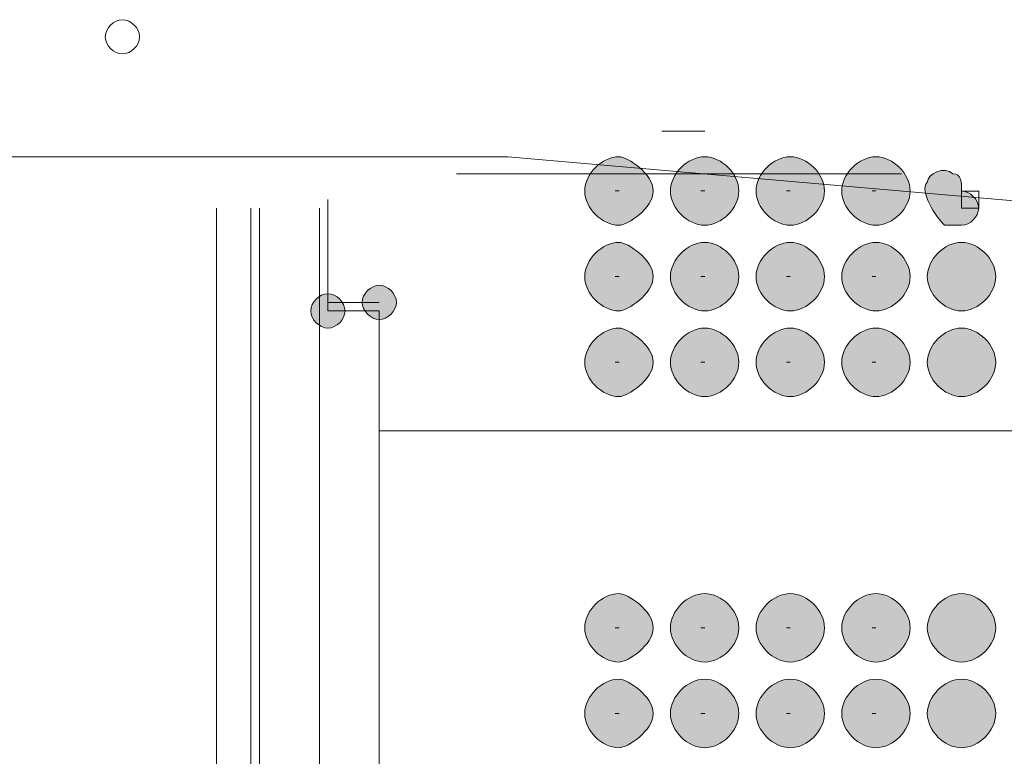
# Model space of a CAD drawing. Units: inches. Extents: x 0 to 210, y 0 to 297.
# Drawn here: x 103 to 108, y 197 to 201 of the extents above; entities that cross this region are included whole.
import ezdxf

# ---------------------------------------------------------------- set-up
doc = ezdxf.new("R2010")
doc.units = ezdxf.units.IN
doc.header["$MEASUREMENT"] = 0
doc.layers.add('Capa 1', color=7, linetype='Continuous')

# ---------------------------------------------------------------- blocks, each defined once
blk = doc.blocks.new('block 9')
at = {"layer": 'Capa 1'}
h = blk.add_hatch(color=250, dxfattribs=at)
h.dxf.hatch_style = 2
edge = h.paths.add_edge_path()
edge.add_spline(control_points=[(106.0446, 199.8842), (106.0446, 199.7995), (105.9182, 199.7149), (105.8758, 199.7149), (105.791, 199.7149), (105.7063, 199.7995), (105.7063, 199.8842), (105.7063, 199.969), (105.791, 200.0536), (105.8758, 200.0536), (105.9182, 200.0536), (106.0446, 199.969), (106.0446, 199.8842)], knot_values=[0, 0, 0, 0, 0.352778, 0.352778, 0.352778, 0.705556, 0.705556, 0.705556, 1.058334, 1.058334, 1.058334, 1.411112, 1.411112, 1.411112, 1.411112], degree=3, periodic=0)
edge.add_line((106.0446, 199.8842), (106.0446, 199.8842))
edge = h.paths.add_edge_path()
edge.add_spline(control_points=[(105.8758, 199.8842), (105.8758, 199.8842), (105.8758, 199.8842), (105.8758, 199.8842), (105.8334, 199.8842), (105.8758, 199.8842), (105.8758, 199.8842), (105.8758, 199.8842), (105.8334, 199.8842), (105.8758, 199.8842)], knot_values=[0, 0, 0, 0, 0.352778, 0.352778, 0.352778, 0.705556, 0.705556, 0.705556, 1.058334, 1.058334, 1.058334, 1.058334], degree=3, periodic=0)
edge.add_line((105.8758, 199.8842), (105.8758, 199.8842))
h = blk.add_hatch(color=250, dxfattribs=at)
h.dxf.hatch_style = 2
edge = h.paths.add_edge_path()
edge.add_spline(control_points=[(106.468, 199.8842), (106.468, 199.7995), (106.3836, 199.7149), (106.2992, 199.7149), (106.2144, 199.7149), (106.1297, 199.7995), (106.1297, 199.8842), (106.1297, 199.969), (106.2144, 200.0536), (106.2992, 200.0536), (106.3836, 200.0536), (106.468, 199.969), (106.468, 199.8842)], knot_values=[0, 0, 0, 0, 0.352778, 0.352778, 0.352778, 0.705556, 0.705556, 0.705556, 1.058334, 1.058334, 1.058334, 1.411112, 1.411112, 1.411112, 1.411112], degree=3, periodic=0)
edge.add_line((106.468, 199.8842), (106.468, 199.8842))
edge = h.paths.add_edge_path()
edge.add_spline(control_points=[(106.2992, 199.8842), (106.2992, 199.8842), (106.2992, 199.8842), (106.2992, 199.8842), (106.2568, 199.8842), (106.2992, 199.8842), (106.2992, 199.8842), (106.2992, 199.8842), (106.2568, 199.8842), (106.2992, 199.8842)], knot_values=[0, 0, 0, 0, 0.352778, 0.352778, 0.352778, 0.705556, 0.705556, 0.705556, 1.058334, 1.058334, 1.058334, 1.058334], degree=3, periodic=0)
edge.add_line((106.2992, 199.8842), (106.2992, 199.8842))
h = blk.add_hatch(color=250, dxfattribs=at)
h.dxf.hatch_style = 2
edge = h.paths.add_edge_path()
edge.add_spline(control_points=[(106.8914, 199.8842), (106.8914, 199.7995), (106.807, 199.7149), (106.7222, 199.7149), (106.6378, 199.7149), (106.5531, 199.7995), (106.5531, 199.8842), (106.5531, 199.969), (106.6378, 200.0536), (106.7222, 200.0536), (106.807, 200.0536), (106.8914, 199.969), (106.8914, 199.8842)], knot_values=[0, 0, 0, 0, 0.352778, 0.352778, 0.352778, 0.705556, 0.705556, 0.705556, 1.058334, 1.058334, 1.058334, 1.411112, 1.411112, 1.411112, 1.411112], degree=3, periodic=0)
edge.add_line((106.8914, 199.8842), (106.8914, 199.8842))
edge = h.paths.add_edge_path()
edge.add_spline(control_points=[(106.7222, 199.8842), (106.7222, 199.8842), (106.7222, 199.8842), (106.7222, 199.8842), (106.6802, 199.8842), (106.7222, 199.8842), (106.7222, 199.8842), (106.7222, 199.8842), (106.6802, 199.8842), (106.7222, 199.8842)], knot_values=[0, 0, 0, 0, 0.352778, 0.352778, 0.352778, 0.705556, 0.705556, 0.705556, 1.058334, 1.058334, 1.058334, 1.058334], degree=3, periodic=0)
edge.add_line((106.7222, 199.8842), (106.7222, 199.8842))
h = blk.add_hatch(color=250, dxfattribs=at)
h.dxf.hatch_style = 2
edge = h.paths.add_edge_path()
edge.add_spline(control_points=[(107.3148, 199.8842), (107.3148, 199.7995), (107.2304, 199.7149), (107.1456, 199.7149), (107.0612, 199.7149), (106.9765, 199.7995), (106.9765, 199.8842), (106.9765, 199.969), (107.0612, 200.0536), (107.1456, 200.0536), (107.2304, 200.0536), (107.3148, 199.969), (107.3148, 199.8842)], knot_values=[0, 0, 0, 0, 0.352778, 0.352778, 0.352778, 0.705556, 0.705556, 0.705556, 1.058334, 1.058334, 1.058334, 1.411112, 1.411112, 1.411112, 1.411112], degree=3, periodic=0)
edge.add_line((107.3148, 199.8842), (107.3148, 199.8842))
edge = h.paths.add_edge_path()
edge.add_spline(control_points=[(107.1456, 199.8842), (107.1456, 199.8842), (107.1456, 199.8842), (107.1456, 199.8842), (107.1033, 199.8842), (107.1456, 199.8842), (107.1456, 199.8842), (107.1456, 199.8842), (107.1033, 199.8842), (107.1456, 199.8842)], knot_values=[0, 0, 0, 0, 0.352778, 0.352778, 0.352778, 0.705556, 0.705556, 0.705556, 1.058334, 1.058334, 1.058334, 1.058334], degree=3, periodic=0)
edge.add_line((107.1456, 199.8842), (107.1456, 199.8842))
h = blk.add_hatch(color=250, dxfattribs=at)
h.dxf.hatch_style = 2
edge = h.paths.add_edge_path()
edge.add_spline(control_points=[(107.569, 199.8842), (107.569, 199.8842), (107.569, 199.8842), (107.569, 199.8842), (107.6114, 199.8842), (107.6538, 199.8419), (107.6538, 199.7995), (107.6538, 199.7573), (107.6114, 199.7149), (107.569, 199.7149), (107.569, 199.7149), (107.4843, 199.7149), (107.4843, 199.7149), (107.4419, 199.7573), (107.3575, 199.8842), (107.3999, 199.9266), (107.3999, 199.969), (107.4843, 200.0112), (107.5267, 199.969), (107.569, 199.969), (107.569, 199.9266), (107.569, 199.8842)], knot_values=[0, 0, 0, 0, 0.352778, 0.352778, 0.352778, 0.705556, 0.705556, 0.705556, 1.058334, 1.058334, 1.058334, 1.411112, 1.411112, 1.411112, 1.76389, 1.76389, 1.76389, 2.116668, 2.116668, 2.116668, 2.469446, 2.469446, 2.469446, 2.469446], degree=3, periodic=0)
edge.add_line((107.569, 199.8842), (107.569, 199.8842))
h = blk.add_hatch(color=250, dxfattribs=at)
h.dxf.hatch_style = 2
edge = h.paths.add_edge_path()
edge.add_spline(control_points=[(106.0446, 199.4608), (106.0446, 199.3761), (105.9182, 199.2915), (105.8758, 199.2915), (105.791, 199.2915), (105.7063, 199.3761), (105.7063, 199.4608), (105.7063, 199.5456), (105.791, 199.6302), (105.8758, 199.6302), (105.9182, 199.6302), (106.0446, 199.5456), (106.0446, 199.4608)], knot_values=[0, 0, 0, 0, 0.352778, 0.352778, 0.352778, 0.705556, 0.705556, 0.705556, 1.058334, 1.058334, 1.058334, 1.411112, 1.411112, 1.411112, 1.411112], degree=3, periodic=0)
edge.add_line((106.0446, 199.4608), (106.0446, 199.4608))
edge = h.paths.add_edge_path()
edge.add_spline(control_points=[(105.8758, 199.4608), (105.8758, 199.4608), (105.8758, 199.4608), (105.8758, 199.4608), (105.8334, 199.4608), (105.8758, 199.4608), (105.8758, 199.4608), (105.8758, 199.4608), (105.8334, 199.4608), (105.8758, 199.4608)], knot_values=[0, 0, 0, 0, 0.352778, 0.352778, 0.352778, 0.705556, 0.705556, 0.705556, 1.058334, 1.058334, 1.058334, 1.058334], degree=3, periodic=0)
edge.add_line((105.8758, 199.4608), (105.8758, 199.4608))
h = blk.add_hatch(color=250, dxfattribs=at)
h.dxf.hatch_style = 2
edge = h.paths.add_edge_path()
edge.add_spline(control_points=[(106.468, 199.4608), (106.468, 199.3761), (106.3836, 199.2915), (106.2992, 199.2915), (106.2144, 199.2915), (106.1297, 199.3761), (106.1297, 199.4608), (106.1297, 199.5456), (106.2144, 199.6302), (106.2992, 199.6302), (106.3836, 199.6302), (106.468, 199.5456), (106.468, 199.4608)], knot_values=[0, 0, 0, 0, 0.352778, 0.352778, 0.352778, 0.705556, 0.705556, 0.705556, 1.058334, 1.058334, 1.058334, 1.411112, 1.411112, 1.411112, 1.411112], degree=3, periodic=0)
edge.add_line((106.468, 199.4608), (106.468, 199.4608))
edge = h.paths.add_edge_path()
edge.add_spline(control_points=[(106.2992, 199.4608), (106.2992, 199.4608), (106.2992, 199.4608), (106.2992, 199.4608), (106.2568, 199.4608), (106.2992, 199.4608), (106.2992, 199.4608), (106.2992, 199.4608), (106.2568, 199.4608), (106.2992, 199.4608)], knot_values=[0, 0, 0, 0, 0.352778, 0.352778, 0.352778, 0.705556, 0.705556, 0.705556, 1.058334, 1.058334, 1.058334, 1.058334], degree=3, periodic=0)
edge.add_line((106.2992, 199.4608), (106.2992, 199.4608))
h = blk.add_hatch(color=250, dxfattribs=at)
h.dxf.hatch_style = 2
edge = h.paths.add_edge_path()
edge.add_spline(control_points=[(106.8914, 199.4608), (106.8914, 199.3761), (106.807, 199.2915), (106.7222, 199.2915), (106.6378, 199.2915), (106.5531, 199.3761), (106.5531, 199.4608), (106.5531, 199.5456), (106.6378, 199.6302), (106.7222, 199.6302), (106.807, 199.6302), (106.8914, 199.5456), (106.8914, 199.4608)], knot_values=[0, 0, 0, 0, 0.352778, 0.352778, 0.352778, 0.705556, 0.705556, 0.705556, 1.058334, 1.058334, 1.058334, 1.411112, 1.411112, 1.411112, 1.411112], degree=3, periodic=0)
edge.add_line((106.8914, 199.4608), (106.8914, 199.4608))
edge = h.paths.add_edge_path()
edge.add_spline(control_points=[(106.7222, 199.4608), (106.7222, 199.4608), (106.7222, 199.4608), (106.7222, 199.4608), (106.6802, 199.4608), (106.7222, 199.4608), (106.7222, 199.4608), (106.7222, 199.4608), (106.6802, 199.4608), (106.7222, 199.4608)], knot_values=[0, 0, 0, 0, 0.352778, 0.352778, 0.352778, 0.705556, 0.705556, 0.705556, 1.058334, 1.058334, 1.058334, 1.058334], degree=3, periodic=0)
edge.add_line((106.7222, 199.4608), (106.7222, 199.4608))
h = blk.add_hatch(color=250, dxfattribs=at)
h.dxf.hatch_style = 2
edge = h.paths.add_edge_path()
edge.add_spline(control_points=[(107.3148, 199.4608), (107.3148, 199.3761), (107.2304, 199.2915), (107.1456, 199.2915), (107.0612, 199.2915), (106.9765, 199.3761), (106.9765, 199.4608), (106.9765, 199.5456), (107.0612, 199.6302), (107.1456, 199.6302), (107.2304, 199.6302), (107.3148, 199.5456), (107.3148, 199.4608)], knot_values=[0, 0, 0, 0, 0.352778, 0.352778, 0.352778, 0.705556, 0.705556, 0.705556, 1.058334, 1.058334, 1.058334, 1.411112, 1.411112, 1.411112, 1.411112], degree=3, periodic=0)
edge.add_line((107.3148, 199.4608), (107.3148, 199.4608))
edge = h.paths.add_edge_path()
edge.add_spline(control_points=[(107.1456, 199.4608), (107.1456, 199.4608), (107.1456, 199.4608), (107.1456, 199.4608), (107.1033, 199.4608), (107.1456, 199.4608), (107.1456, 199.4608), (107.1456, 199.4608), (107.1033, 199.4608), (107.1456, 199.4608)], knot_values=[0, 0, 0, 0, 0.352778, 0.352778, 0.352778, 0.705556, 0.705556, 0.705556, 1.058334, 1.058334, 1.058334, 1.058334], degree=3, periodic=0)
edge.add_line((107.1456, 199.4608), (107.1456, 199.4608))
h = blk.add_hatch(color=250, dxfattribs=at)
h.dxf.hatch_style = 2
edge = h.paths.add_edge_path()
edge.add_spline(control_points=[(107.7382, 199.4608), (107.7382, 199.3761), (107.6538, 199.2915), (107.569, 199.2915), (107.4843, 199.2915), (107.3999, 199.3761), (107.3999, 199.4608), (107.3999, 199.5456), (107.4843, 199.6302), (107.569, 199.6302), (107.6538, 199.6302), (107.7382, 199.5456), (107.7382, 199.4608)], knot_values=[0, 0, 0, 0, 0.352778, 0.352778, 0.352778, 0.705556, 0.705556, 0.705556, 1.058334, 1.058334, 1.058334, 1.411112, 1.411112, 1.411112, 1.411112], degree=3, periodic=0)
edge.add_line((107.7382, 199.4608), (107.7382, 199.4608))
h = blk.add_hatch(color=250, dxfattribs=at)
edge = h.paths.add_edge_path()
edge.add_spline(control_points=[(104.7751, 199.3339), (104.7751, 199.2915), (104.7327, 199.2491), (104.6903, 199.2491), (104.6481, 199.2491), (104.6057, 199.2915), (104.6057, 199.3339), (104.6057, 199.3762), (104.6481, 199.4185), (104.6903, 199.4185), (104.7327, 199.4185), (104.7751, 199.3762), (104.7751, 199.3339)], knot_values=[0, 0, 0, 0, 0.352778, 0.352778, 0.352778, 0.705556, 0.705556, 0.705556, 1.058334, 1.058334, 1.058334, 1.411112, 1.411112, 1.411112, 1.411112], degree=3, periodic=0)
edge.add_line((104.7751, 199.3339), (104.7751, 199.3339))
h = blk.add_hatch(color=250, dxfattribs=at)
edge = h.paths.add_edge_path()
edge.add_spline(control_points=[(104.521, 199.2915), (104.521, 199.2491), (104.4786, 199.2067), (104.4362, 199.2067), (104.394, 199.2067), (104.3517, 199.2491), (104.3517, 199.2915), (104.3517, 199.3339), (104.394, 199.3761), (104.4362, 199.3761), (104.4786, 199.3761), (104.521, 199.3339), (104.521, 199.2915)], knot_values=[0, 0, 0, 0, 0.352778, 0.352778, 0.352778, 0.705556, 0.705556, 0.705556, 1.058334, 1.058334, 1.058334, 1.411112, 1.411112, 1.411112, 1.411112], degree=3, periodic=0)
edge.add_line((104.521, 199.2915), (104.521, 199.2915))
h = blk.add_hatch(color=250, dxfattribs=at)
h.dxf.hatch_style = 2
edge = h.paths.add_edge_path()
edge.add_spline(control_points=[(106.0446, 199.0374), (106.0446, 198.9527), (105.9182, 198.8681), (105.8758, 198.8681), (105.791, 198.8681), (105.7063, 198.9527), (105.7063, 199.0374), (105.7063, 199.1222), (105.791, 199.2067), (105.8758, 199.2067), (105.9182, 199.2067), (106.0446, 199.1222), (106.0446, 199.0374)], knot_values=[0, 0, 0, 0, 0.352778, 0.352778, 0.352778, 0.705556, 0.705556, 0.705556, 1.058334, 1.058334, 1.058334, 1.411112, 1.411112, 1.411112, 1.411112], degree=3, periodic=0)
edge.add_line((106.0446, 199.0374), (106.0446, 199.0374))
edge = h.paths.add_edge_path()
edge.add_spline(control_points=[(105.8758, 199.0374), (105.8758, 199.0374), (105.8758, 199.0374), (105.8758, 199.0374), (105.8334, 199.0374), (105.8758, 199.0374), (105.8758, 199.0374), (105.8758, 199.0374), (105.8334, 199.0374), (105.8758, 199.0374)], knot_values=[0, 0, 0, 0, 0.352778, 0.352778, 0.352778, 0.705556, 0.705556, 0.705556, 1.058334, 1.058334, 1.058334, 1.058334], degree=3, periodic=0)
edge.add_line((105.8758, 199.0374), (105.8758, 199.0374))
h = blk.add_hatch(color=250, dxfattribs=at)
h.dxf.hatch_style = 2
edge = h.paths.add_edge_path()
edge.add_spline(control_points=[(106.468, 199.0374), (106.468, 198.9527), (106.3836, 198.8681), (106.2992, 198.8681), (106.2144, 198.8681), (106.1297, 198.9527), (106.1297, 199.0374), (106.1297, 199.1222), (106.2144, 199.2067), (106.2992, 199.2067), (106.3836, 199.2067), (106.468, 199.1222), (106.468, 199.0374)], knot_values=[0, 0, 0, 0, 0.352778, 0.352778, 0.352778, 0.705556, 0.705556, 0.705556, 1.058334, 1.058334, 1.058334, 1.411112, 1.411112, 1.411112, 1.411112], degree=3, periodic=0)
edge.add_line((106.468, 199.0374), (106.468, 199.0374))
edge = h.paths.add_edge_path()
edge.add_spline(control_points=[(106.2992, 199.0374), (106.2992, 199.0374), (106.2992, 199.0374), (106.2992, 199.0374), (106.2568, 199.0374), (106.2992, 199.0374), (106.2992, 199.0374), (106.2992, 199.0374), (106.2568, 199.0374), (106.2992, 199.0374)], knot_values=[0, 0, 0, 0, 0.352778, 0.352778, 0.352778, 0.705556, 0.705556, 0.705556, 1.058334, 1.058334, 1.058334, 1.058334], degree=3, periodic=0)
edge.add_line((106.2992, 199.0374), (106.2992, 199.0374))
h = blk.add_hatch(color=250, dxfattribs=at)
h.dxf.hatch_style = 2
edge = h.paths.add_edge_path()
edge.add_spline(control_points=[(106.8914, 199.0374), (106.8914, 198.9527), (106.807, 198.8681), (106.7222, 198.8681), (106.6378, 198.8681), (106.5531, 198.9527), (106.5531, 199.0374), (106.5531, 199.1222), (106.6378, 199.2067), (106.7222, 199.2067), (106.807, 199.2067), (106.8914, 199.1222), (106.8914, 199.0374)], knot_values=[0, 0, 0, 0, 0.352778, 0.352778, 0.352778, 0.705556, 0.705556, 0.705556, 1.058334, 1.058334, 1.058334, 1.411112, 1.411112, 1.411112, 1.411112], degree=3, periodic=0)
edge.add_line((106.8914, 199.0374), (106.8914, 199.0374))
edge = h.paths.add_edge_path()
edge.add_spline(control_points=[(106.7222, 199.0374), (106.7222, 199.0374), (106.7222, 199.0374), (106.7222, 199.0374), (106.6802, 199.0374), (106.7222, 199.0374), (106.7222, 199.0374), (106.7222, 199.0374), (106.6802, 199.0374), (106.7222, 199.0374)], knot_values=[0, 0, 0, 0, 0.352778, 0.352778, 0.352778, 0.705556, 0.705556, 0.705556, 1.058334, 1.058334, 1.058334, 1.058334], degree=3, periodic=0)
edge.add_line((106.7222, 199.0374), (106.7222, 199.0374))
h = blk.add_hatch(color=250, dxfattribs=at)
h.dxf.hatch_style = 2
edge = h.paths.add_edge_path()
edge.add_spline(control_points=[(107.3148, 199.0374), (107.3148, 198.9527), (107.2304, 198.8681), (107.1456, 198.8681), (107.0612, 198.8681), (106.9765, 198.9527), (106.9765, 199.0374), (106.9765, 199.1222), (107.0612, 199.2067), (107.1456, 199.2067), (107.2304, 199.2067), (107.3148, 199.1222), (107.3148, 199.0374)], knot_values=[0, 0, 0, 0, 0.352778, 0.352778, 0.352778, 0.705556, 0.705556, 0.705556, 1.058334, 1.058334, 1.058334, 1.411112, 1.411112, 1.411112, 1.411112], degree=3, periodic=0)
edge.add_line((107.3148, 199.0374), (107.3148, 199.0374))
edge = h.paths.add_edge_path()
edge.add_spline(control_points=[(107.1456, 199.0374), (107.1456, 199.0374), (107.1456, 199.0374), (107.1456, 199.0374), (107.1033, 199.0374), (107.1456, 199.0374), (107.1456, 199.0374), (107.1456, 199.0374), (107.1033, 199.0374), (107.1456, 199.0374)], knot_values=[0, 0, 0, 0, 0.352778, 0.352778, 0.352778, 0.705556, 0.705556, 0.705556, 1.058334, 1.058334, 1.058334, 1.058334], degree=3, periodic=0)
edge.add_line((107.1456, 199.0374), (107.1456, 199.0374))
h = blk.add_hatch(color=250, dxfattribs=at)
h.dxf.hatch_style = 2
edge = h.paths.add_edge_path()
edge.add_spline(control_points=[(107.7382, 199.0374), (107.7382, 198.9527), (107.6538, 198.8681), (107.569, 198.8681), (107.4843, 198.8681), (107.3999, 198.9527), (107.3999, 199.0374), (107.3999, 199.1222), (107.4843, 199.2067), (107.569, 199.2067), (107.6538, 199.2067), (107.7382, 199.1222), (107.7382, 199.0374)], knot_values=[0, 0, 0, 0, 0.352778, 0.352778, 0.352778, 0.705556, 0.705556, 0.705556, 1.058334, 1.058334, 1.058334, 1.411112, 1.411112, 1.411112, 1.411112], degree=3, periodic=0)
edge.add_line((107.7382, 199.0374), (107.7382, 199.0374))
h = blk.add_hatch(color=250, dxfattribs=at)
h.dxf.hatch_style = 2
edge = h.paths.add_edge_path()
edge.add_spline(control_points=[(106.0446, 197.7252), (106.0446, 197.6404), (105.9182, 197.5559), (105.8758, 197.5559), (105.791, 197.5559), (105.7063, 197.6404), (105.7063, 197.7252), (105.7063, 197.8099), (105.791, 197.8945), (105.8758, 197.8945), (105.9182, 197.8945), (106.0446, 197.8099), (106.0446, 197.7252)], knot_values=[0, 0, 0, 0, 0.352778, 0.352778, 0.352778, 0.705556, 0.705556, 0.705556, 1.058334, 1.058334, 1.058334, 1.411112, 1.411112, 1.411112, 1.411112], degree=3, periodic=0)
edge.add_line((106.0446, 197.7252), (106.0446, 197.7252))
edge = h.paths.add_edge_path()
edge.add_spline(control_points=[(105.8758, 197.7252), (105.8758, 197.7252), (105.8758, 197.7252), (105.8758, 197.7252), (105.8334, 197.7252), (105.8758, 197.7252), (105.8758, 197.7252), (105.8758, 197.7252), (105.8334, 197.7252), (105.8758, 197.7252)], knot_values=[0, 0, 0, 0, 0.352778, 0.352778, 0.352778, 0.705556, 0.705556, 0.705556, 1.058334, 1.058334, 1.058334, 1.058334], degree=3, periodic=0)
edge.add_line((105.8758, 197.7252), (105.8758, 197.7252))
h = blk.add_hatch(color=250, dxfattribs=at)
h.dxf.hatch_style = 2
edge = h.paths.add_edge_path()
edge.add_spline(control_points=[(106.468, 197.7252), (106.468, 197.6404), (106.3836, 197.5559), (106.2992, 197.5559), (106.2144, 197.5559), (106.1297, 197.6404), (106.1297, 197.7252), (106.1297, 197.8099), (106.2144, 197.8945), (106.2992, 197.8945), (106.3836, 197.8945), (106.468, 197.8099), (106.468, 197.7252)], knot_values=[0, 0, 0, 0, 0.352778, 0.352778, 0.352778, 0.705556, 0.705556, 0.705556, 1.058334, 1.058334, 1.058334, 1.411112, 1.411112, 1.411112, 1.411112], degree=3, periodic=0)
edge.add_line((106.468, 197.7252), (106.468, 197.7252))
edge = h.paths.add_edge_path()
edge.add_spline(control_points=[(106.2992, 197.7252), (106.2992, 197.7252), (106.2992, 197.7252), (106.2992, 197.7252), (106.2568, 197.7252), (106.2992, 197.7252), (106.2992, 197.7252), (106.2992, 197.7252), (106.2568, 197.7252), (106.2992, 197.7252)], knot_values=[0, 0, 0, 0, 0.352778, 0.352778, 0.352778, 0.705556, 0.705556, 0.705556, 1.058334, 1.058334, 1.058334, 1.058334], degree=3, periodic=0)
edge.add_line((106.2992, 197.7252), (106.2992, 197.7252))
h = blk.add_hatch(color=250, dxfattribs=at)
h.dxf.hatch_style = 2
edge = h.paths.add_edge_path()
edge.add_spline(control_points=[(106.8914, 197.7252), (106.8914, 197.6404), (106.807, 197.5559), (106.7222, 197.5559), (106.6378, 197.5559), (106.5531, 197.6404), (106.5531, 197.7252), (106.5531, 197.8099), (106.6378, 197.8945), (106.7222, 197.8945), (106.807, 197.8945), (106.8914, 197.8099), (106.8914, 197.7252)], knot_values=[0, 0, 0, 0, 0.352778, 0.352778, 0.352778, 0.705556, 0.705556, 0.705556, 1.058334, 1.058334, 1.058334, 1.411112, 1.411112, 1.411112, 1.411112], degree=3, periodic=0)
edge.add_line((106.8914, 197.7252), (106.8914, 197.7252))
edge = h.paths.add_edge_path()
edge.add_spline(control_points=[(106.7222, 197.7252), (106.7222, 197.7252), (106.7222, 197.7252), (106.7222, 197.7252), (106.6802, 197.7252), (106.7222, 197.7252), (106.7222, 197.7252), (106.7222, 197.7252), (106.6802, 197.7252), (106.7222, 197.7252)], knot_values=[0, 0, 0, 0, 0.352778, 0.352778, 0.352778, 0.705556, 0.705556, 0.705556, 1.058334, 1.058334, 1.058334, 1.058334], degree=3, periodic=0)
edge.add_line((106.7222, 197.7252), (106.7222, 197.7252))
h = blk.add_hatch(color=250, dxfattribs=at)
h.dxf.hatch_style = 2
edge = h.paths.add_edge_path()
edge.add_spline(control_points=[(107.3148, 197.7252), (107.3148, 197.6404), (107.2304, 197.5559), (107.1456, 197.5559), (107.0612, 197.5559), (106.9765, 197.6404), (106.9765, 197.7252), (106.9765, 197.8099), (107.0612, 197.8945), (107.1456, 197.8945), (107.2304, 197.8945), (107.3148, 197.8099), (107.3148, 197.7252)], knot_values=[0, 0, 0, 0, 0.352778, 0.352778, 0.352778, 0.705556, 0.705556, 0.705556, 1.058334, 1.058334, 1.058334, 1.411112, 1.411112, 1.411112, 1.411112], degree=3, periodic=0)
edge.add_line((107.3148, 197.7252), (107.3148, 197.7252))
edge = h.paths.add_edge_path()
edge.add_spline(control_points=[(107.1456, 197.7252), (107.1456, 197.7252), (107.1456, 197.7252), (107.1456, 197.7252), (107.1033, 197.7252), (107.1456, 197.7252), (107.1456, 197.7252), (107.1456, 197.7252), (107.1033, 197.7252), (107.1456, 197.7252)], knot_values=[0, 0, 0, 0, 0.352778, 0.352778, 0.352778, 0.705556, 0.705556, 0.705556, 1.058334, 1.058334, 1.058334, 1.058334], degree=3, periodic=0)
edge.add_line((107.1456, 197.7252), (107.1456, 197.7252))
h = blk.add_hatch(color=250, dxfattribs=at)
h.dxf.hatch_style = 2
edge = h.paths.add_edge_path()
edge.add_spline(control_points=[(107.7382, 197.7252), (107.7382, 197.6404), (107.6538, 197.5559), (107.569, 197.5559), (107.4843, 197.5559), (107.3999, 197.6404), (107.3999, 197.7252), (107.3999, 197.8099), (107.4843, 197.8945), (107.569, 197.8945), (107.6538, 197.8945), (107.7382, 197.8099), (107.7382, 197.7252)], knot_values=[0, 0, 0, 0, 0.352778, 0.352778, 0.352778, 0.705556, 0.705556, 0.705556, 1.058334, 1.058334, 1.058334, 1.411112, 1.411112, 1.411112, 1.411112], degree=3, periodic=0)
edge.add_line((107.7382, 197.7252), (107.7382, 197.7252))
h = blk.add_hatch(color=250, dxfattribs=at)
h.dxf.hatch_style = 2
edge = h.paths.add_edge_path()
edge.add_spline(control_points=[(106.0446, 197.3018), (106.0446, 197.217), (105.9182, 197.1325), (105.8758, 197.1325), (105.791, 197.1325), (105.7063, 197.217), (105.7063, 197.3018), (105.7063, 197.3865), (105.791, 197.4711), (105.8758, 197.4711), (105.9182, 197.4711), (106.0446, 197.3865), (106.0446, 197.3018)], knot_values=[0, 0, 0, 0, 0.352778, 0.352778, 0.352778, 0.705556, 0.705556, 0.705556, 1.058334, 1.058334, 1.058334, 1.411112, 1.411112, 1.411112, 1.411112], degree=3, periodic=0)
edge.add_line((106.0446, 197.3018), (106.0446, 197.3018))
edge = h.paths.add_edge_path()
edge.add_spline(control_points=[(105.8758, 197.3018), (105.8758, 197.3018), (105.8758, 197.3018), (105.8758, 197.3018), (105.8334, 197.3018), (105.8758, 197.3018), (105.8758, 197.3018), (105.8758, 197.3018), (105.8334, 197.3018), (105.8758, 197.3018)], knot_values=[0, 0, 0, 0, 0.352778, 0.352778, 0.352778, 0.705556, 0.705556, 0.705556, 1.058334, 1.058334, 1.058334, 1.058334], degree=3, periodic=0)
edge.add_line((105.8758, 197.3018), (105.8758, 197.3018))
h = blk.add_hatch(color=250, dxfattribs=at)
h.dxf.hatch_style = 2
edge = h.paths.add_edge_path()
edge.add_spline(control_points=[(106.468, 197.3018), (106.468, 197.217), (106.3836, 197.1325), (106.2992, 197.1325), (106.2144, 197.1325), (106.1297, 197.217), (106.1297, 197.3018), (106.1297, 197.3865), (106.2144, 197.4711), (106.2992, 197.4711), (106.3836, 197.4711), (106.468, 197.3865), (106.468, 197.3018)], knot_values=[0, 0, 0, 0, 0.352778, 0.352778, 0.352778, 0.705556, 0.705556, 0.705556, 1.058334, 1.058334, 1.058334, 1.411112, 1.411112, 1.411112, 1.411112], degree=3, periodic=0)
edge.add_line((106.468, 197.3018), (106.468, 197.3018))
edge = h.paths.add_edge_path()
edge.add_spline(control_points=[(106.2992, 197.3018), (106.2992, 197.3018), (106.2992, 197.3018), (106.2992, 197.3018), (106.2568, 197.3018), (106.2992, 197.3018), (106.2992, 197.3018), (106.2992, 197.3018), (106.2568, 197.3018), (106.2992, 197.3018)], knot_values=[0, 0, 0, 0, 0.352778, 0.352778, 0.352778, 0.705556, 0.705556, 0.705556, 1.058334, 1.058334, 1.058334, 1.058334], degree=3, periodic=0)
edge.add_line((106.2992, 197.3018), (106.2992, 197.3018))
h = blk.add_hatch(color=250, dxfattribs=at)
h.dxf.hatch_style = 2
edge = h.paths.add_edge_path()
edge.add_spline(control_points=[(106.8914, 197.3018), (106.8914, 197.217), (106.807, 197.1325), (106.7222, 197.1325), (106.6378, 197.1325), (106.5531, 197.217), (106.5531, 197.3018), (106.5531, 197.3865), (106.6378, 197.4711), (106.7222, 197.4711), (106.807, 197.4711), (106.8914, 197.3865), (106.8914, 197.3018)], knot_values=[0, 0, 0, 0, 0.352778, 0.352778, 0.352778, 0.705556, 0.705556, 0.705556, 1.058334, 1.058334, 1.058334, 1.411112, 1.411112, 1.411112, 1.411112], degree=3, periodic=0)
edge.add_line((106.8914, 197.3018), (106.8914, 197.3018))
edge = h.paths.add_edge_path()
edge.add_spline(control_points=[(106.7222, 197.3018), (106.7222, 197.3018), (106.7222, 197.3018), (106.7222, 197.3018), (106.6802, 197.3018), (106.7222, 197.3018), (106.7222, 197.3018), (106.7222, 197.3018), (106.6802, 197.3018), (106.7222, 197.3018)], knot_values=[0, 0, 0, 0, 0.352778, 0.352778, 0.352778, 0.705556, 0.705556, 0.705556, 1.058334, 1.058334, 1.058334, 1.058334], degree=3, periodic=0)
edge.add_line((106.7222, 197.3018), (106.7222, 197.3018))
h = blk.add_hatch(color=250, dxfattribs=at)
h.dxf.hatch_style = 2
edge = h.paths.add_edge_path()
edge.add_spline(control_points=[(107.3148, 197.3018), (107.3148, 197.217), (107.2304, 197.1325), (107.1456, 197.1325), (107.0612, 197.1325), (106.9765, 197.217), (106.9765, 197.3018), (106.9765, 197.3865), (107.0612, 197.4711), (107.1456, 197.4711), (107.2304, 197.4711), (107.3148, 197.3865), (107.3148, 197.3018)], knot_values=[0, 0, 0, 0, 0.352778, 0.352778, 0.352778, 0.705556, 0.705556, 0.705556, 1.058334, 1.058334, 1.058334, 1.411112, 1.411112, 1.411112, 1.411112], degree=3, periodic=0)
edge.add_line((107.3148, 197.3018), (107.3148, 197.3018))
edge = h.paths.add_edge_path()
edge.add_spline(control_points=[(107.1456, 197.3018), (107.1456, 197.3018), (107.1456, 197.3018), (107.1456, 197.3018), (107.1033, 197.3018), (107.1456, 197.3018), (107.1456, 197.3018), (107.1456, 197.3018), (107.1033, 197.3018), (107.1456, 197.3018)], knot_values=[0, 0, 0, 0, 0.352778, 0.352778, 0.352778, 0.705556, 0.705556, 0.705556, 1.058334, 1.058334, 1.058334, 1.058334], degree=3, periodic=0)
edge.add_line((107.1456, 197.3018), (107.1456, 197.3018))
h = blk.add_hatch(color=250, dxfattribs=at)
h.dxf.hatch_style = 2
edge = h.paths.add_edge_path()
edge.add_spline(control_points=[(107.7382, 197.3018), (107.7382, 197.217), (107.6538, 197.1325), (107.569, 197.1325), (107.4843, 197.1325), (107.3999, 197.217), (107.3999, 197.3018), (107.3999, 197.3865), (107.4843, 197.4711), (107.569, 197.4711), (107.6538, 197.4711), (107.7382, 197.3865), (107.7382, 197.3018)], knot_values=[0, 0, 0, 0, 0.352778, 0.352778, 0.352778, 0.705556, 0.705556, 0.705556, 1.058334, 1.058334, 1.058334, 1.411112, 1.411112, 1.411112, 1.411112], degree=3, periodic=0)
edge.add_line((107.7382, 197.3018), (107.7382, 197.3018))
at = {"layer": 'Capa 1', "color": 250, "lineweight": 18}
for points in [[(106.0873, 200.1805), (106.2992, 200.1805)], [(102.4467, 200.0534), (105.3253, 200.0534), (108.2463, 199.7993)], [(105.0713, 199.9688), (107.2728, 199.9688)], [(104.4364, 199.2915), (104.4364, 199.8419)], [(107.569, 199.7993), (107.6538, 199.7993), (107.6538, 199.8841), (107.569, 199.8841), (107.569, 199.7993)], [(103.8861, 190.7401), (103.8861, 199.7995)], [(104.0554, 189.6395), (104.0554, 199.7995)], [(104.0978, 199.7995), (104.0978, 189.6395)], [(104.394, 199.2915), (104.394, 199.7995)], [(104.6903, 199.3339), (104.4364, 199.3339)], [(104.394, 199.2915), (104.394, 185.8294)], [(104.6903, 199.2915), (104.4364, 199.2915)], [(104.6903, 199.2915), (104.6903, 185.8294)], [(104.6903, 198.6988), (111.7176, 198.6988)]]:
    blk.add_lwpolyline(points, dxfattribs=at)
blk.add_open_spline([(103.505, 200.6461), (103.505, 200.6885), (103.4627, 200.7309), (103.4203, 200.7309), (103.3781, 200.7309), (103.3357, 200.6885), (103.3357, 200.6461), (103.3357, 200.6037), (103.3781, 200.5615), (103.4203, 200.5615), (103.4627, 200.5615), (103.505, 200.6037), (103.505, 200.6461)], degree=3, knots=[0, 0, 0, 0, 1, 1, 1, 2, 2, 2, 3, 3, 3, 4, 4, 4, 4], dxfattribs=at)
at = {"layer": 'Capa 1', "lineweight": 0}
for points, knots in [([(106.0446, 199.8842), (106.0446, 199.7995), (105.9182, 199.7149), (105.8758, 199.7149), (105.791, 199.7149), (105.7063, 199.7995), (105.7063, 199.8842), (105.7063, 199.969), (105.791, 200.0536), (105.8758, 200.0536), (105.9182, 200.0536), (106.0446, 199.969), (106.0446, 199.8842)], [0, 0, 0, 0, 1, 1, 1, 2, 2, 2, 3, 3, 3, 4, 4, 4, 4]), ([(106.468, 199.8842), (106.468, 199.7995), (106.3836, 199.7149), (106.2992, 199.7149), (106.2144, 199.7149), (106.1297, 199.7995), (106.1297, 199.8842), (106.1297, 199.969), (106.2144, 200.0536), (106.2992, 200.0536), (106.3836, 200.0536), (106.468, 199.969), (106.468, 199.8842)], [0, 0, 0, 0, 1, 1, 1, 2, 2, 2, 3, 3, 3, 4, 4, 4, 4]), ([(106.8914, 199.8842), (106.8914, 199.7995), (106.807, 199.7149), (106.7222, 199.7149), (106.6378, 199.7149), (106.5531, 199.7995), (106.5531, 199.8842), (106.5531, 199.969), (106.6378, 200.0536), (106.7222, 200.0536), (106.807, 200.0536), (106.8914, 199.969), (106.8914, 199.8842)], [0, 0, 0, 0, 1, 1, 1, 2, 2, 2, 3, 3, 3, 4, 4, 4, 4]), ([(107.3148, 199.8842), (107.3148, 199.7995), (107.2304, 199.7149), (107.1456, 199.7149), (107.0612, 199.7149), (106.9765, 199.7995), (106.9765, 199.8842), (106.9765, 199.969), (107.0612, 200.0536), (107.1456, 200.0536), (107.2304, 200.0536), (107.3148, 199.969), (107.3148, 199.8842)], [0, 0, 0, 0, 1, 1, 1, 2, 2, 2, 3, 3, 3, 4, 4, 4, 4]), ([(107.569, 199.8842), (107.569, 199.8842), (107.569, 199.8842), (107.569, 199.8842), (107.6114, 199.8842), (107.6538, 199.8419), (107.6538, 199.7995), (107.6538, 199.7573), (107.6114, 199.7149), (107.569, 199.7149), (107.569, 199.7149), (107.4843, 199.7149), (107.4843, 199.7149), (107.4419, 199.7573), (107.3575, 199.8842), (107.3999, 199.9266), (107.3999, 199.969), (107.4843, 200.0112), (107.5267, 199.969), (107.569, 199.969), (107.569, 199.9266), (107.569, 199.8842)], [0, 0, 0, 0, 1, 1, 1, 2, 2, 2, 3, 3, 3, 4, 4, 4, 5, 5, 5, 6, 6, 6, 7, 7, 7, 7]), ([(105.8758, 199.8842), (105.8758, 199.8842), (105.8758, 199.8842), (105.8758, 199.8842), (105.8334, 199.8842), (105.8758, 199.8842), (105.8758, 199.8842), (105.8758, 199.8842), (105.8334, 199.8842), (105.8758, 199.8842)], [0, 0, 0, 0, 1, 1, 1, 2, 2, 2, 3, 3, 3, 3]), ([(106.2992, 199.8842), (106.2992, 199.8842), (106.2992, 199.8842), (106.2992, 199.8842), (106.2568, 199.8842), (106.2992, 199.8842), (106.2992, 199.8842), (106.2992, 199.8842), (106.2568, 199.8842), (106.2992, 199.8842)], [0, 0, 0, 0, 1, 1, 1, 2, 2, 2, 3, 3, 3, 3]), ([(106.7222, 199.8842), (106.7222, 199.8842), (106.7222, 199.8842), (106.7222, 199.8842), (106.6802, 199.8842), (106.7222, 199.8842), (106.7222, 199.8842), (106.7222, 199.8842), (106.6802, 199.8842), (106.7222, 199.8842)], [0, 0, 0, 0, 1, 1, 1, 2, 2, 2, 3, 3, 3, 3]), ([(107.1456, 199.8842), (107.1456, 199.8842), (107.1456, 199.8842), (107.1456, 199.8842), (107.1033, 199.8842), (107.1456, 199.8842), (107.1456, 199.8842), (107.1456, 199.8842), (107.1033, 199.8842), (107.1456, 199.8842)], [0, 0, 0, 0, 1, 1, 1, 2, 2, 2, 3, 3, 3, 3]), ([(106.0446, 199.4608), (106.0446, 199.3761), (105.9182, 199.2915), (105.8758, 199.2915), (105.791, 199.2915), (105.7063, 199.3761), (105.7063, 199.4608), (105.7063, 199.5456), (105.791, 199.6302), (105.8758, 199.6302), (105.9182, 199.6302), (106.0446, 199.5456), (106.0446, 199.4608)], [0, 0, 0, 0, 1, 1, 1, 2, 2, 2, 3, 3, 3, 4, 4, 4, 4]), ([(106.468, 199.4608), (106.468, 199.3761), (106.3836, 199.2915), (106.2992, 199.2915), (106.2144, 199.2915), (106.1297, 199.3761), (106.1297, 199.4608), (106.1297, 199.5456), (106.2144, 199.6302), (106.2992, 199.6302), (106.3836, 199.6302), (106.468, 199.5456), (106.468, 199.4608)], [0, 0, 0, 0, 1, 1, 1, 2, 2, 2, 3, 3, 3, 4, 4, 4, 4]), ([(106.8914, 199.4608), (106.8914, 199.3761), (106.807, 199.2915), (106.7222, 199.2915), (106.6378, 199.2915), (106.5531, 199.3761), (106.5531, 199.4608), (106.5531, 199.5456), (106.6378, 199.6302), (106.7222, 199.6302), (106.807, 199.6302), (106.8914, 199.5456), (106.8914, 199.4608)], [0, 0, 0, 0, 1, 1, 1, 2, 2, 2, 3, 3, 3, 4, 4, 4, 4]), ([(107.3148, 199.4608), (107.3148, 199.3761), (107.2304, 199.2915), (107.1456, 199.2915), (107.0612, 199.2915), (106.9765, 199.3761), (106.9765, 199.4608), (106.9765, 199.5456), (107.0612, 199.6302), (107.1456, 199.6302), (107.2304, 199.6302), (107.3148, 199.5456), (107.3148, 199.4608)], [0, 0, 0, 0, 1, 1, 1, 2, 2, 2, 3, 3, 3, 4, 4, 4, 4]), ([(107.7382, 199.4608), (107.7382, 199.3761), (107.6538, 199.2915), (107.569, 199.2915), (107.4843, 199.2915), (107.3999, 199.3761), (107.3999, 199.4608), (107.3999, 199.5456), (107.4843, 199.6302), (107.569, 199.6302), (107.6538, 199.6302), (107.7382, 199.5456), (107.7382, 199.4608)], [0, 0, 0, 0, 1, 1, 1, 2, 2, 2, 3, 3, 3, 4, 4, 4, 4]), ([(105.8758, 199.4608), (105.8758, 199.4608), (105.8758, 199.4608), (105.8758, 199.4608), (105.8334, 199.4608), (105.8758, 199.4608), (105.8758, 199.4608), (105.8758, 199.4608), (105.8334, 199.4608), (105.8758, 199.4608)], [0, 0, 0, 0, 1, 1, 1, 2, 2, 2, 3, 3, 3, 3]), ([(106.2992, 199.4608), (106.2992, 199.4608), (106.2992, 199.4608), (106.2992, 199.4608), (106.2568, 199.4608), (106.2992, 199.4608), (106.2992, 199.4608), (106.2992, 199.4608), (106.2568, 199.4608), (106.2992, 199.4608)], [0, 0, 0, 0, 1, 1, 1, 2, 2, 2, 3, 3, 3, 3]), ([(106.7222, 199.4608), (106.7222, 199.4608), (106.7222, 199.4608), (106.7222, 199.4608), (106.6802, 199.4608), (106.7222, 199.4608), (106.7222, 199.4608), (106.7222, 199.4608), (106.6802, 199.4608), (106.7222, 199.4608)], [0, 0, 0, 0, 1, 1, 1, 2, 2, 2, 3, 3, 3, 3]), ([(107.1456, 199.4608), (107.1456, 199.4608), (107.1456, 199.4608), (107.1456, 199.4608), (107.1033, 199.4608), (107.1456, 199.4608), (107.1456, 199.4608), (107.1456, 199.4608), (107.1033, 199.4608), (107.1456, 199.4608)], [0, 0, 0, 0, 1, 1, 1, 2, 2, 2, 3, 3, 3, 3]), ([(104.7751, 199.3339), (104.7751, 199.2915), (104.7327, 199.2491), (104.6903, 199.2491), (104.6481, 199.2491), (104.6057, 199.2915), (104.6057, 199.3339), (104.6057, 199.3762), (104.6481, 199.4185), (104.6903, 199.4185), (104.7327, 199.4185), (104.7751, 199.3762), (104.7751, 199.3339)], [0, 0, 0, 0, 1, 1, 1, 2, 2, 2, 3, 3, 3, 4, 4, 4, 4]), ([(104.521, 199.2915), (104.521, 199.2491), (104.4786, 199.2067), (104.4362, 199.2067), (104.394, 199.2067), (104.3517, 199.2491), (104.3517, 199.2915), (104.3517, 199.3339), (104.394, 199.3761), (104.4362, 199.3761), (104.4786, 199.3761), (104.521, 199.3339), (104.521, 199.2915)], [0, 0, 0, 0, 1, 1, 1, 2, 2, 2, 3, 3, 3, 4, 4, 4, 4]), ([(106.0446, 199.0374), (106.0446, 198.9527), (105.9182, 198.8681), (105.8758, 198.8681), (105.791, 198.8681), (105.7063, 198.9527), (105.7063, 199.0374), (105.7063, 199.1222), (105.791, 199.2067), (105.8758, 199.2067), (105.9182, 199.2067), (106.0446, 199.1222), (106.0446, 199.0374)], [0, 0, 0, 0, 1, 1, 1, 2, 2, 2, 3, 3, 3, 4, 4, 4, 4]), ([(106.468, 199.0374), (106.468, 198.9527), (106.3836, 198.8681), (106.2992, 198.8681), (106.2144, 198.8681), (106.1297, 198.9527), (106.1297, 199.0374), (106.1297, 199.1222), (106.2144, 199.2067), (106.2992, 199.2067), (106.3836, 199.2067), (106.468, 199.1222), (106.468, 199.0374)], [0, 0, 0, 0, 1, 1, 1, 2, 2, 2, 3, 3, 3, 4, 4, 4, 4]), ([(106.8914, 199.0374), (106.8914, 198.9527), (106.807, 198.8681), (106.7222, 198.8681), (106.6378, 198.8681), (106.5531, 198.9527), (106.5531, 199.0374), (106.5531, 199.1222), (106.6378, 199.2067), (106.7222, 199.2067), (106.807, 199.2067), (106.8914, 199.1222), (106.8914, 199.0374)], [0, 0, 0, 0, 1, 1, 1, 2, 2, 2, 3, 3, 3, 4, 4, 4, 4]), ([(107.3148, 199.0374), (107.3148, 198.9527), (107.2304, 198.8681), (107.1456, 198.8681), (107.0612, 198.8681), (106.9765, 198.9527), (106.9765, 199.0374), (106.9765, 199.1222), (107.0612, 199.2067), (107.1456, 199.2067), (107.2304, 199.2067), (107.3148, 199.1222), (107.3148, 199.0374)], [0, 0, 0, 0, 1, 1, 1, 2, 2, 2, 3, 3, 3, 4, 4, 4, 4]), ([(107.7382, 199.0374), (107.7382, 198.9527), (107.6538, 198.8681), (107.569, 198.8681), (107.4843, 198.8681), (107.3999, 198.9527), (107.3999, 199.0374), (107.3999, 199.1222), (107.4843, 199.2067), (107.569, 199.2067), (107.6538, 199.2067), (107.7382, 199.1222), (107.7382, 199.0374)], [0, 0, 0, 0, 1, 1, 1, 2, 2, 2, 3, 3, 3, 4, 4, 4, 4]), ([(105.8758, 199.0374), (105.8758, 199.0374), (105.8758, 199.0374), (105.8758, 199.0374), (105.8334, 199.0374), (105.8758, 199.0374), (105.8758, 199.0374), (105.8758, 199.0374), (105.8334, 199.0374), (105.8758, 199.0374)], [0, 0, 0, 0, 1, 1, 1, 2, 2, 2, 3, 3, 3, 3]), ([(106.2992, 199.0374), (106.2992, 199.0374), (106.2992, 199.0374), (106.2992, 199.0374), (106.2568, 199.0374), (106.2992, 199.0374), (106.2992, 199.0374), (106.2992, 199.0374), (106.2568, 199.0374), (106.2992, 199.0374)], [0, 0, 0, 0, 1, 1, 1, 2, 2, 2, 3, 3, 3, 3]), ([(106.7222, 199.0374), (106.7222, 199.0374), (106.7222, 199.0374), (106.7222, 199.0374), (106.6802, 199.0374), (106.7222, 199.0374), (106.7222, 199.0374), (106.7222, 199.0374), (106.6802, 199.0374), (106.7222, 199.0374)], [0, 0, 0, 0, 1, 1, 1, 2, 2, 2, 3, 3, 3, 3]), ([(107.1456, 199.0374), (107.1456, 199.0374), (107.1456, 199.0374), (107.1456, 199.0374), (107.1033, 199.0374), (107.1456, 199.0374), (107.1456, 199.0374), (107.1456, 199.0374), (107.1033, 199.0374), (107.1456, 199.0374)], [0, 0, 0, 0, 1, 1, 1, 2, 2, 2, 3, 3, 3, 3]), ([(106.0446, 197.7252), (106.0446, 197.6404), (105.9182, 197.5559), (105.8758, 197.5559), (105.791, 197.5559), (105.7063, 197.6404), (105.7063, 197.7252), (105.7063, 197.8099), (105.791, 197.8945), (105.8758, 197.8945), (105.9182, 197.8945), (106.0446, 197.8099), (106.0446, 197.7252)], [0, 0, 0, 0, 1, 1, 1, 2, 2, 2, 3, 3, 3, 4, 4, 4, 4]), ([(106.468, 197.7252), (106.468, 197.6404), (106.3836, 197.5559), (106.2992, 197.5559), (106.2144, 197.5559), (106.1297, 197.6404), (106.1297, 197.7252), (106.1297, 197.8099), (106.2144, 197.8945), (106.2992, 197.8945), (106.3836, 197.8945), (106.468, 197.8099), (106.468, 197.7252)], [0, 0, 0, 0, 1, 1, 1, 2, 2, 2, 3, 3, 3, 4, 4, 4, 4]), ([(106.8914, 197.7252), (106.8914, 197.6404), (106.807, 197.5559), (106.7222, 197.5559), (106.6378, 197.5559), (106.5531, 197.6404), (106.5531, 197.7252), (106.5531, 197.8099), (106.6378, 197.8945), (106.7222, 197.8945), (106.807, 197.8945), (106.8914, 197.8099), (106.8914, 197.7252)], [0, 0, 0, 0, 1, 1, 1, 2, 2, 2, 3, 3, 3, 4, 4, 4, 4]), ([(107.3148, 197.7252), (107.3148, 197.6404), (107.2304, 197.5559), (107.1456, 197.5559), (107.0612, 197.5559), (106.9765, 197.6404), (106.9765, 197.7252), (106.9765, 197.8099), (107.0612, 197.8945), (107.1456, 197.8945), (107.2304, 197.8945), (107.3148, 197.8099), (107.3148, 197.7252)], [0, 0, 0, 0, 1, 1, 1, 2, 2, 2, 3, 3, 3, 4, 4, 4, 4]), ([(107.7382, 197.7252), (107.7382, 197.6404), (107.6538, 197.5559), (107.569, 197.5559), (107.4843, 197.5559), (107.3999, 197.6404), (107.3999, 197.7252), (107.3999, 197.8099), (107.4843, 197.8945), (107.569, 197.8945), (107.6538, 197.8945), (107.7382, 197.8099), (107.7382, 197.7252)], [0, 0, 0, 0, 1, 1, 1, 2, 2, 2, 3, 3, 3, 4, 4, 4, 4]), ([(105.8758, 197.7252), (105.8758, 197.7252), (105.8758, 197.7252), (105.8758, 197.7252), (105.8334, 197.7252), (105.8758, 197.7252), (105.8758, 197.7252), (105.8758, 197.7252), (105.8334, 197.7252), (105.8758, 197.7252)], [0, 0, 0, 0, 1, 1, 1, 2, 2, 2, 3, 3, 3, 3]), ([(106.2992, 197.7252), (106.2992, 197.7252), (106.2992, 197.7252), (106.2992, 197.7252), (106.2568, 197.7252), (106.2992, 197.7252), (106.2992, 197.7252), (106.2992, 197.7252), (106.2568, 197.7252), (106.2992, 197.7252)], [0, 0, 0, 0, 1, 1, 1, 2, 2, 2, 3, 3, 3, 3]), ([(106.7222, 197.7252), (106.7222, 197.7252), (106.7222, 197.7252), (106.7222, 197.7252), (106.6802, 197.7252), (106.7222, 197.7252), (106.7222, 197.7252), (106.7222, 197.7252), (106.6802, 197.7252), (106.7222, 197.7252)], [0, 0, 0, 0, 1, 1, 1, 2, 2, 2, 3, 3, 3, 3]), ([(107.1456, 197.7252), (107.1456, 197.7252), (107.1456, 197.7252), (107.1456, 197.7252), (107.1033, 197.7252), (107.1456, 197.7252), (107.1456, 197.7252), (107.1456, 197.7252), (107.1033, 197.7252), (107.1456, 197.7252)], [0, 0, 0, 0, 1, 1, 1, 2, 2, 2, 3, 3, 3, 3]), ([(106.0446, 197.3018), (106.0446, 197.217), (105.9182, 197.1325), (105.8758, 197.1325), (105.791, 197.1325), (105.7063, 197.217), (105.7063, 197.3018), (105.7063, 197.3865), (105.791, 197.4711), (105.8758, 197.4711), (105.9182, 197.4711), (106.0446, 197.3865), (106.0446, 197.3018)], [0, 0, 0, 0, 1, 1, 1, 2, 2, 2, 3, 3, 3, 4, 4, 4, 4]), ([(106.468, 197.3018), (106.468, 197.217), (106.3836, 197.1325), (106.2992, 197.1325), (106.2144, 197.1325), (106.1297, 197.217), (106.1297, 197.3018), (106.1297, 197.3865), (106.2144, 197.4711), (106.2992, 197.4711), (106.3836, 197.4711), (106.468, 197.3865), (106.468, 197.3018)], [0, 0, 0, 0, 1, 1, 1, 2, 2, 2, 3, 3, 3, 4, 4, 4, 4]), ([(106.8914, 197.3018), (106.8914, 197.217), (106.807, 197.1325), (106.7222, 197.1325), (106.6378, 197.1325), (106.5531, 197.217), (106.5531, 197.3018), (106.5531, 197.3865), (106.6378, 197.4711), (106.7222, 197.4711), (106.807, 197.4711), (106.8914, 197.3865), (106.8914, 197.3018)], [0, 0, 0, 0, 1, 1, 1, 2, 2, 2, 3, 3, 3, 4, 4, 4, 4]), ([(107.3148, 197.3018), (107.3148, 197.217), (107.2304, 197.1325), (107.1456, 197.1325), (107.0612, 197.1325), (106.9765, 197.217), (106.9765, 197.3018), (106.9765, 197.3865), (107.0612, 197.4711), (107.1456, 197.4711), (107.2304, 197.4711), (107.3148, 197.3865), (107.3148, 197.3018)], [0, 0, 0, 0, 1, 1, 1, 2, 2, 2, 3, 3, 3, 4, 4, 4, 4]), ([(107.7382, 197.3018), (107.7382, 197.217), (107.6538, 197.1325), (107.569, 197.1325), (107.4843, 197.1325), (107.3999, 197.217), (107.3999, 197.3018), (107.3999, 197.3865), (107.4843, 197.4711), (107.569, 197.4711), (107.6538, 197.4711), (107.7382, 197.3865), (107.7382, 197.3018)], [0, 0, 0, 0, 1, 1, 1, 2, 2, 2, 3, 3, 3, 4, 4, 4, 4]), ([(105.8758, 197.3018), (105.8758, 197.3018), (105.8758, 197.3018), (105.8758, 197.3018), (105.8334, 197.3018), (105.8758, 197.3018), (105.8758, 197.3018), (105.8758, 197.3018), (105.8334, 197.3018), (105.8758, 197.3018)], [0, 0, 0, 0, 1, 1, 1, 2, 2, 2, 3, 3, 3, 3]), ([(106.2992, 197.3018), (106.2992, 197.3018), (106.2992, 197.3018), (106.2992, 197.3018), (106.2568, 197.3018), (106.2992, 197.3018), (106.2992, 197.3018), (106.2992, 197.3018), (106.2568, 197.3018), (106.2992, 197.3018)], [0, 0, 0, 0, 1, 1, 1, 2, 2, 2, 3, 3, 3, 3]), ([(106.7222, 197.3018), (106.7222, 197.3018), (106.7222, 197.3018), (106.7222, 197.3018), (106.6802, 197.3018), (106.7222, 197.3018), (106.7222, 197.3018), (106.7222, 197.3018), (106.6802, 197.3018), (106.7222, 197.3018)], [0, 0, 0, 0, 1, 1, 1, 2, 2, 2, 3, 3, 3, 3]), ([(107.1456, 197.3018), (107.1456, 197.3018), (107.1456, 197.3018), (107.1456, 197.3018), (107.1033, 197.3018), (107.1456, 197.3018), (107.1456, 197.3018), (107.1456, 197.3018), (107.1033, 197.3018), (107.1456, 197.3018)], [0, 0, 0, 0, 1, 1, 1, 2, 2, 2, 3, 3, 3, 3])]:
    blk.add_open_spline(points, degree=3, knots=knots, dxfattribs=at)

msp = doc.modelspace()

# ---------------------------------------------------------------- block references
at = {"layer": 'Capa 1'}
msp.add_blockref('block 9', (0, 0), dxfattribs=at)

doc.saveas('drawing.dxf')
